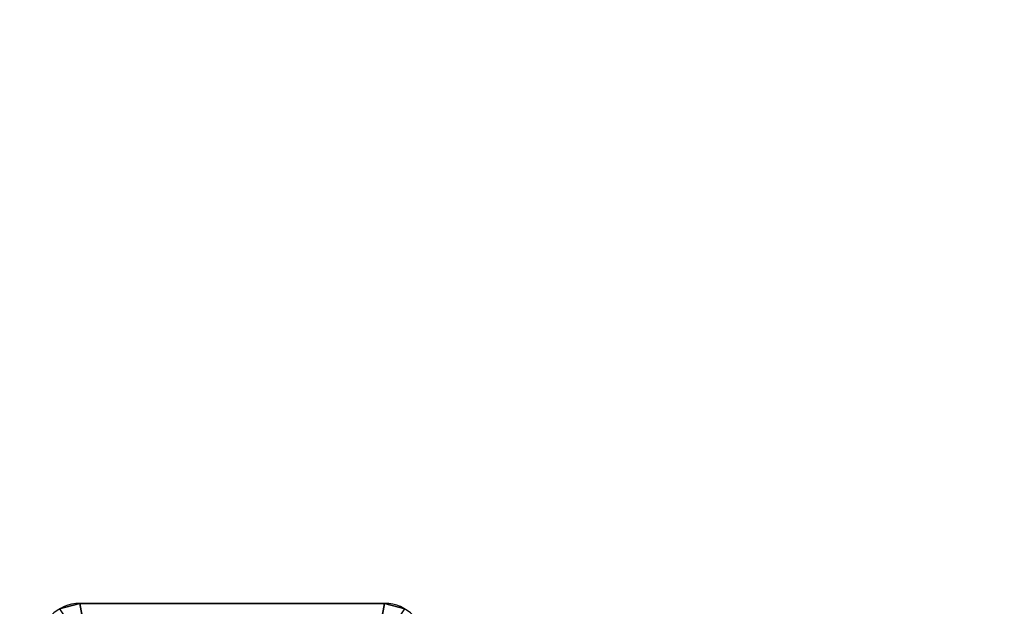
# Model space of a CAD drawing. Extents: x -221 to 211, y -39 to 132.
# Drawn here: x -74 to -68, y -30 to -26 of the extents above; entities that cross this region are included whole.
import ezdxf

# ---------------------------------------------------------------- set-up
doc = ezdxf.new("R2010")
doc.units = 0
doc.header["$LTSCALE"] = 96
doc.header["$MEASUREMENT"] = 0
for name, color, linetype in [('AFUWK-3-TPLM-TH', 7, 'Continuous'), ('AFUWS-3-LGPT', 7, 'Continuous'), ('AFUWS-P', 7, 'Continuous'), ('MAIN_FURN', 7, 'Continuous')]:
    doc.layers.add(name, color=color, linetype=linetype)

# ---------------------------------------------------------------- blocks, each defined once
blk = doc.blocks.new('ZN7224TP')
at = {"layer": 'AFUWK-3-TPLM-TH', "color": 42, "linetype": 'Continuous'}
for points, invisible_edges in [([(72, -24), (0, 0), (0, -24)], 1), ([(72, 0), (0, 0), (72, -24)], 2), ([(72, 0, 1), (0, -24, 1), (0, 0, 1)], 1), ([(72, -24, 1), (0, -24, 1), (72, 0, 1)], 2)]:
    blk.add_3dface(points, dxfattribs=dict(at, invisible_edges=invisible_edges))
blk = doc.blocks.new('ZN2428UL')
at = {"layer": 'AFUWS-3-LGPT', "color": 30, "linetype": 'Continuous'}
for points in [[(7.1875, -6.3125, 28), (7.154, -6.1875, 28), (6.884, -6.3688, 27.925)], [(7.154, -8.3125, 28), (7.1875, -8.1875, 28), (6.884, -8.1312, 27.925)]]:
    blk.add_3dface(points, dxfattribs=at)
for points, invisible_edges in [([(7.154, -6.1875, 28), (7.1875, -6.3125, 28), (6.9375, -6.5, 28)], 14), ([(6.85, -7.25, 28), (7.1875, -6.3125, 28), (6.9124, -7.9063, 28)], 15), ([(6.9124, -6.5938, 28), (7.1875, -6.3125, 28), (6.85, -7.25, 28)], 15), ([(6.9313, -6.4521, 27.9367), (7.1875, -6.3125, 28), (6.884, -6.3688, 27.925)], 1), ([(6.884, -6.6312, 27.925), (7.1875, -6.3125, 28), (6.9313, -6.5479, 27.9367)], 3), ([(7.1875, -8.1875, 28), (7.1875, -6.3125, 28), (6.884, -6.6312, 27.925)], 14), ([(7.1875, -6.3125, 28), (7.1875, -8.1875, 28), (6.9124, -7.9063, 28)], 14), ([(6.9375, -6.5, 28), (7.1875, -6.3125, 28), (6.9124, -6.5938, 28)], 3), ([(6.9313, -6.5479, 27.9367), (7.1875, -6.3125, 28), (6.9313, -6.4521, 27.9367)], 3), ([(6.884, -7.8688, 27.925), (7.1875, -8.1875, 28), (6.884, -6.6312, 27.925)], 3), ([(6.9313, -7.9521, 27.9367), (7.1875, -8.1875, 28), (6.884, -7.8688, 27.925)], 3), ([(6.9124, -7.9063, 28), (7.1875, -8.1875, 28), (6.9375, -8, 28)], 3), ([(6.9313, -8.0479, 27.9367), (7.1875, -8.1875, 28), (6.9313, -7.9521, 27.9367)], 3), ([(6.884, -8.1312, 27.925), (7.1875, -8.1875, 28), (6.9313, -8.0479, 27.9367)], 2), ([(7.1875, -8.1875, 28), (7.154, -8.3125, 28), (6.9375, -8, 28)], 14)]:
    blk.add_3dface(points, dxfattribs=dict(at, invisible_edges=invisible_edges))
at = {"layer": 'AFUWS-P', "color": 7, "linetype": 'Continuous'}
blk.add_line((7.1875, -8.1875), (7.1875, -6.3125), dxfattribs=at)
for centre, start, end in [((6.9375, -6.3125), 0, 90), ((6.9375, -8.1875), 270, 360)]:
    blk.add_arc(centre, 0.25, start, end, dxfattribs=at)

msp = doc.modelspace()

# ---------------------------------------------------------------- block references
at = {"layer": 'MAIN_FURN', "linetype": 'Continuous'}
for name, p, rotation in [('ZN7224TP', (-55.75542, 34.87684, 28), 270), ('ZN2428UL', (-79.75542, -37.12316), 90)]:
    msp.add_blockref(name, p, dxfattribs=dict(at, rotation=rotation))

doc.saveas('drawing.dxf')
